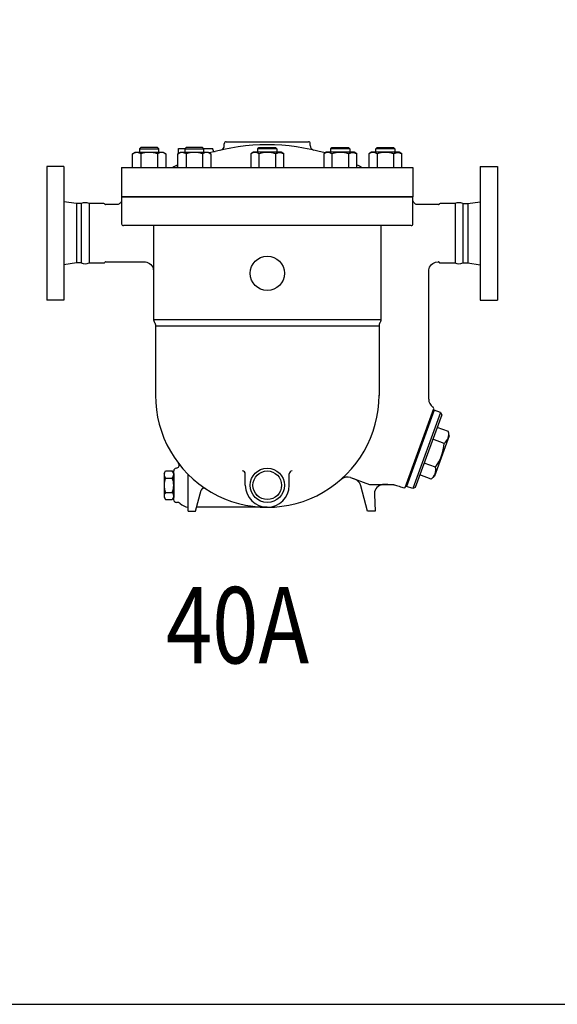
# Model space of a CAD drawing. Extents: x 270 to 6135, y 105 to 4230.
# Drawn here: x 1225 to 1787, y 105 to 1136 of the extents above; entities that cross this region are included whole.
import ezdxf
from ezdxf.enums import TextEntityAlignment as Align

# ---------------------------------------------------------------- set-up
doc = ezdxf.new("R2010")
doc.units = 0
doc.header["$LTSCALE"] = 60
doc.layers.get('0').update_dxf_attribs({"linetype": 'CONTINUOUS'})
doc.styles.get("Standard").update_dxf_attribs({"font": 'simplex', "width": 0.8, "bigfont": 'extfont'})

msp = doc.modelspace()

# ---------------------------------------------------------------- linework, layer by layer
for p, q in [((1351.5, 1002.4), (1350.1, 1001.1)), ((1350.1, 1001.1), (1370.1, 1001.1)), ((1350.1, 1001.1), (1350.1, 997.4)), ((1368.8, 1002.4), (1351.5, 1002.4)), ((1370.1, 1001.1), (1368.8, 1002.4)), ((1370.1, 997.4), (1370.1, 1001.1)), ((1390.8, 1001.4), (1397.7, 1001.4)), ((1390.8, 996.3), (1390.8, 1001.4)), ((1398.7, 1002.4), (1397.4, 1001.1)), ((1397.4, 1001.1), (1417.4, 1001.1)), ((1397.4, 1001.1), (1397.4, 997.4)), ((1416, 1002.4), (1398.7, 1002.4)), ((1417.4, 1001.1), (1416, 1002.4)), ((1417, 1001.4), (1426.8, 1001.4)), ((1417.4, 997.4), (1417.4, 1001.1)), ((1426.8, 1000.2), (1426.8, 1001.4)), ((1438.8, 1004.5), (1438.8, 1006.4)), ((1440.8, 1008.4), (1526.8, 1008.4)), ((1473.8, 1001.1), (1475.1, 1002.4)), ((1493.8, 1001.1), (1473.8, 1001.1)), ((1473.8, 997.4), (1473.8, 1001.1)), ((1475.1, 1002.4), (1492.4, 1002.4)), ((1492.4, 1002.4), (1493.8, 1001.1)), ((1493.8, 1001.1), (1493.8, 997.4)), ((1528.8, 1004.5), (1528.8, 1006.4)), ((1550.2, 1001.1), (1551.5, 1002.4)), ((1570.2, 1001.1), (1550.2, 1001.1)), ((1550.2, 997.4), (1550.2, 1001.1)), ((1551.5, 1002.4), (1568.8, 1002.4)), ((1568.8, 1002.4), (1570.2, 1001.1)), ((1570.2, 1001.1), (1570.2, 997.4)), ((1597.4, 1001.1), (1598.8, 1002.4)), ((1597.4, 997.4), (1597.4, 1001.1)), ((1617.4, 1001.1), (1597.4, 1001.1)), ((1598.8, 1002.4), (1616.1, 1002.4)), ((1616.1, 1002.4), (1617.4, 1001.1)), ((1617.4, 1001.1), (1617.4, 997.4)), ((1342.8, 995.8), (1345.6, 997.4)), ((1344.4, 996.6), (1342.8, 995.8)), ((1342.8, 981.4), (1342.8, 995.8)), ((1345.3, 996.9), (1344.4, 996.6)), ((1346.2, 997), (1345.3, 996.9)), ((1345.6, 997.4), (1374.7, 997.4)), ((1347.2, 997.1), (1346.2, 997)), ((1348.1, 997), (1347.2, 997.1)), ((1349, 996.9), (1348.1, 997)), ((1349.9, 996.6), (1349, 996.9)), ((1350.7, 996.3), (1349.9, 996.6)), ((1351.5, 995.8), (1350.7, 996.3)), ((1351.5, 995.8), (1351.5, 981.4)), ((1368.8, 995.8), (1368.8, 981.4)), ((1374.7, 997.4), (1377.5, 995.8)), ((1377.5, 995.8), (1377.5, 981.4)), ((1390.1, 995.8), (1392.8, 997.4)), ((1391.7, 996.6), (1390.1, 995.8)), ((1390.1, 981.4), (1390.1, 995.8)), ((1392.5, 996.9), (1391.7, 996.6)), ((1393.5, 997), (1392.5, 996.9)), ((1392.8, 997.4), (1421.9, 997.4)), ((1394.4, 997.1), (1393.5, 997)), ((1395.3, 997), (1394.4, 997.1)), ((1396.2, 996.9), (1395.3, 997)), ((1397.1, 996.6), (1396.2, 996.9)), ((1397.9, 996.3), (1397.1, 996.6)), ((1398.7, 995.8), (1397.9, 996.3)), ((1398.7, 995.8), (1398.7, 981.4)), ((1416, 995.8), (1416, 981.4)), ((1421.9, 997.4), (1424.7, 995.8)), ((1424.7, 995.8), (1424.7, 981.4)), ((1469.2, 997.4), (1466.5, 995.8)), ((1466.5, 995.8), (1466.5, 981.4)), ((1498.3, 997.4), (1469.2, 997.4)), ((1475.1, 995.8), (1475.1, 981.4)), ((1492.4, 995.8), (1493.2, 996.3)), ((1492.4, 995.8), (1492.4, 981.4)), ((1493.2, 996.3), (1494, 996.6)), ((1494, 996.6), (1494.9, 996.9)), ((1494.9, 996.9), (1495.8, 997)), ((1495.8, 997), (1496.8, 997.1)), ((1496.8, 997.1), (1497.7, 997)), ((1497.7, 997), (1498.6, 996.9)), ((1501.1, 995.8), (1498.3, 997.4)), ((1498.6, 996.9), (1499.5, 996.6)), ((1499.5, 996.6), (1501.1, 995.8)), ((1501.1, 981.4), (1501.1, 995.8)), ((1545.6, 997.4), (1542.9, 995.8)), ((1542.9, 995.8), (1542.9, 981.4)), ((1574.8, 997.4), (1545.6, 997.4)), ((1551.5, 995.8), (1551.5, 981.4)), ((1568.9, 995.8), (1569.6, 996.3)), ((1568.9, 995.8), (1568.9, 981.4)), ((1569.6, 996.3), (1570.5, 996.6)), ((1570.5, 996.6), (1571.3, 996.9)), ((1571.3, 996.9), (1572.3, 997)), ((1572.3, 997), (1573.2, 997.1)), ((1573.2, 997.1), (1574.1, 997)), ((1574.1, 997), (1575, 996.9)), ((1577.5, 995.8), (1574.8, 997.4)), ((1575, 996.9), (1575.9, 996.6)), ((1575.9, 996.6), (1577.5, 995.8)), ((1577.5, 981.4), (1577.5, 995.8)), ((1592.9, 997.4), (1590.1, 995.8)), ((1590.1, 995.8), (1590.1, 981.4)), ((1622, 997.4), (1592.9, 997.4)), ((1598.8, 995.8), (1598.8, 981.4)), ((1616.1, 995.8), (1616.9, 996.3)), ((1616.1, 995.8), (1616.1, 981.4)), ((1616.9, 996.3), (1617.7, 996.6)), ((1617.7, 996.6), (1618.6, 996.9)), ((1618.6, 996.9), (1619.5, 997)), ((1619.5, 997), (1620.4, 997.1)), ((1620.4, 997.1), (1621.4, 997)), ((1621.4, 997), (1622.3, 996.9)), ((1624.7, 995.8), (1622, 997.4)), ((1622.3, 996.9), (1623.1, 996.6)), ((1623.1, 996.6), (1624.7, 995.8)), ((1624.7, 981.4), (1624.7, 995.8)), ((1252.8, 982.6), (1252.8, 842.6)), ((1270.8, 982.6), (1252.8, 982.6)), ((1270.8, 982.6), (1270.8, 842.6)), ((1331.3, 981.4), (1331.3, 950.6)), ((1331.3, 981.4), (1636.3, 981.4)), ((1636.3, 981.4), (1636.3, 950.6)), ((1706.8, 982.6), (1706.8, 842.6)), ((1706.8, 982.6), (1724.8, 982.6)), ((1724.8, 982.6), (1724.8, 842.6)), ((1331.3, 950.6), (1636.3, 950.6)), ((1636.3, 950.6), (1331.3, 950.6)), ((1331.3, 950.6), (1331.3, 922.6)), ((1636.3, 922.6), (1636.3, 950.6)), ((1283.9, 943.6), (1270.8, 945.6)), ((1283.9, 943.6), (1283.9, 881.6)), ((1288.9, 943.6), (1283.9, 943.6)), ((1288.9, 943.6), (1288.9, 881.6)), ((1297.2, 943.6), (1297.2, 881.6)), ((1312.8, 943.6), (1297.2, 943.6)), ((1326.3, 942.6), (1314.5, 942.6)), ((1327.8, 942.8), (1326.3, 942.6)), ((1328.5, 943.1), (1327.8, 942.8)), ((1329.2, 943.6), (1328.5, 943.1)), ((1329.8, 944.1), (1329.2, 943.6)), ((1330.4, 944.7), (1329.8, 944.1)), ((1330.8, 945.4), (1330.4, 944.7)), ((1331.1, 946.2), (1330.8, 945.4)), ((1331.2, 946.9), (1331.1, 946.2)), ((1331.3, 947.6), (1331.2, 946.9)), ((1331.3, 947.6), (1331.3, 947.6)), ((1636.5, 946.2), (1636.3, 947.6)), ((1636.8, 945.4), (1636.5, 946.2)), ((1637.2, 944.7), (1636.8, 945.4)), ((1637.8, 944.1), (1637.2, 944.7)), ((1638.4, 943.6), (1637.8, 944.1)), ((1639.1, 943.1), (1638.4, 943.6)), ((1639.8, 942.8), (1639.1, 943.1)), ((1640.6, 942.7), (1639.8, 942.8)), ((1641.3, 942.6), (1640.6, 942.7)), ((1663.1, 942.6), (1641.3, 942.6)), ((1641.3, 942.6), (1641.3, 942.6)), ((1680.4, 943.6), (1664.8, 943.6)), ((1680.4, 943.6), (1680.4, 881.6)), ((1688.7, 943.6), (1688.7, 881.6)), ((1688.7, 943.6), (1693.7, 943.6)), ((1693.7, 943.6), (1706.8, 945.6)), ((1693.7, 943.6), (1693.7, 881.6)), ((1634.3, 920.6), (1333.3, 920.6)), ((1364.8, 920.6), (1364.8, 822.2)), ((1602.8, 920.6), (1602.8, 822.2)), ((1283.9, 881.6), (1270.8, 879.6)), ((1288.9, 881.6), (1283.9, 881.6)), ((1297.2, 881.6), (1312.8, 881.6)), ((1314.5, 882.6), (1354.8, 882.6)), ((1354.8, 882.6), (1354.8, 882.6)), ((1354.8, 882.6), (1356.2, 882.5)), ((1356.2, 882.5), (1357.7, 882.2)), ((1357.7, 882.2), (1359.2, 881.6)), ((1359.2, 881.6), (1360.6, 880.8)), ((1360.6, 880.8), (1361.9, 879.7)), ((1361.9, 879.7), (1362.9, 878.4)), ((1362.9, 878.4), (1363.8, 877)), ((1363.8, 877), (1364.3, 875.6)), ((1653.2, 875.6), (1653.8, 877)), ((1653.8, 877), (1654.6, 878.4)), ((1654.6, 878.4), (1655.7, 879.7)), ((1655.7, 879.7), (1657, 880.8)), ((1657, 880.8), (1658.4, 881.6)), ((1658.4, 881.6), (1659.8, 882.2)), ((1659.8, 882.2), (1662.8, 882.6)), ((1662.8, 882.6), (1663.1, 882.6)), ((1664.8, 881.6), (1680.4, 881.6)), ((1688.7, 881.6), (1693.7, 881.6)), ((1693.7, 881.6), (1706.8, 879.6)), ((1364.3, 875.6), (1364.8, 872.6)), ((1652.8, 872.6), (1652.9, 874.1)), ((1652.8, 738.9), (1652.8, 872.6)), ((1652.8, 872.6), (1652.8, 872.6)), ((1652.9, 874.1), (1653.2, 875.6)), ((1270.8, 842.6), (1252.8, 842.6)), ((1706.8, 842.6), (1724.8, 842.6)), ((1364.8, 822.2), (1602.8, 822.2)), ((1364.8, 822.2), (1364.8, 822.2)), ((1364.8, 822.2), (1364.8, 821.9)), ((1364.8, 821.9), (1364.8, 821.6)), ((1364.8, 821.6), (1364.9, 821.3)), ((1364.9, 821.3), (1364.9, 821)), ((1364.9, 821), (1365, 820.7)), ((1365, 820.7), (1365.1, 820.4)), ((1365.1, 820.4), (1365.2, 820.1)), ((1365.2, 820.1), (1365.3, 819.8)), ((1365.3, 819.8), (1365.6, 819.2)), ((1365.6, 819.2), (1366, 818.6)), ((1366, 818.6), (1366, 818.6)), ((1366, 818.6), (1366.1, 818.3)), ((1366.1, 818.3), (1366.3, 818)), ((1366.3, 818), (1366.4, 817.7)), ((1366.4, 817.7), (1366.5, 817.4)), ((1366.5, 817.4), (1366.6, 817.1)), ((1366.6, 817.1), (1366.7, 816.8)), ((1366.7, 816.8), (1366.7, 816.5)), ((1366.7, 816.5), (1366.8, 816.2)), ((1366.8, 816.2), (1366.8, 815.6)), ((1366.8, 815.6), (1600.8, 815.6)), ((1366.8, 815.6), (1366.8, 742.6)), ((1600.9, 816.5), (1600.8, 816.2)), ((1600.8, 816.2), (1600.8, 815.6)), ((1600.8, 815.6), (1600.8, 742.6)), ((1601, 817.1), (1600.9, 816.8)), ((1600.9, 816.8), (1600.9, 816.5)), ((1601.1, 817.4), (1601, 817.1)), ((1601.2, 817.7), (1601.1, 817.4)), ((1601.3, 818), (1601.2, 817.7)), ((1601.4, 818.3), (1601.3, 818)), ((1601.6, 818.6), (1601.4, 818.3)), ((1602, 819.2), (1601.6, 818.6)), ((1601.6, 818.6), (1601.6, 818.6)), ((1602.3, 819.8), (1602, 819.2)), ((1602.4, 820.1), (1602.3, 819.8)), ((1602.5, 820.4), (1602.4, 820.1)), ((1602.6, 820.7), (1602.5, 820.4)), ((1602.7, 821), (1602.6, 820.7)), ((1602.8, 821.6), (1602.7, 821.3)), ((1602.7, 821.3), (1602.7, 821)), ((1602.8, 822.2), (1602.8, 821.9)), ((1602.8, 822.2), (1602.8, 822.2)), ((1602.8, 821.9), (1602.8, 821.6)), ((1628.2, 646.4), (1658.2, 729.1)), ((1658.7, 727.4), (1629.6, 647.5)), ((1665.3, 725), (1636.2, 645.1)), ((1666.5, 722.4), (1638.8, 646.3)), ((1657.6, 730.4), (1657.1, 730.6)), ((1657.4, 726.8), (1658.4, 726.4)), ((1658.2, 729.1), (1657.6, 730.4)), ((1665.3, 725), (1658.7, 727.4)), ((1665.3, 725), (1666.5, 722.4)), ((1673.6, 705), (1661.7, 709.3)), ((1674.4, 700.4), (1673.6, 705)), ((1669.1, 692.5), (1657.2, 696.8)), ((1674.4, 700.4), (1659, 658.1)), ((1660, 667.5), (1648.1, 671.9)), ((1375.8, 661.1), (1377.2, 663.6)), ((1375.8, 661.1), (1375.8, 636.1)), ((1377.2, 663.6), (1384.3, 663.6)), ((1385.8, 661.1), (1384.3, 663.6)), ((1385.8, 633.6), (1385.8, 663.6)), ((1385.8, 661.1), (1385.8, 636.1)), ((1388.6, 666.6), (1388.6, 666.6)), ((1400.8, 621.6), (1400.8, 660.2)), ((1460.8, 648.6), (1460.8, 660.6)), ((1506.8, 648.6), (1506.8, 660.6)), ((1377.2, 656.1), (1384.3, 656.1)), ((1571, 656.6), (1590.8, 649.4)), ((1575.4, 655), (1571.4, 656.4)), ((1577.1, 654.2), (1575.4, 655)), ((1577.9, 653.6), (1577.1, 654.2)), ((1578.7, 653), (1577.9, 653.6)), ((1579.4, 652.3), (1578.7, 653)), ((1580, 651.6), (1579.4, 652.3)), ((1580.6, 650.8), (1580, 651.6)), ((1581, 649.9), (1580.6, 650.8)), ((1581.4, 649.1), (1581, 649.9)), ((1655.4, 655.1), (1643.5, 659.4)), ((1659, 658.1), (1655.4, 655.1)), ((1377.2, 641.1), (1384.3, 641.1)), ((1408.8, 621.6), (1414.6, 643.4)), ((1581.7, 648.2), (1581.4, 649.1)), ((1588.8, 621.6), (1581.7, 648.2)), ((1581.7, 648.2), (1581.7, 648.2)), ((1590.8, 649.4), (1615.4, 649.4)), ((1596.2, 641.9), (1595.9, 638.9)), ((1596.7, 643.4), (1596.2, 641.9)), ((1597.5, 644.9), (1596.7, 643.4)), ((1598.6, 646.3), (1597.5, 644.9)), ((1599.9, 647.4), (1598.6, 646.3)), ((1601.3, 648.3), (1599.9, 647.4)), ((1602.8, 648.9), (1601.3, 648.3)), ((1604.4, 649.3), (1602.8, 648.9)), ((1605.9, 649.4), (1604.4, 649.3)), ((1610.2, 649.4), (1605.9, 649.4)), ((1605.9, 649.4), (1605.9, 649.4)), ((1615.4, 649.4), (1615.4, 649.4)), ((1615.4, 649.4), (1615.8, 649.3)), ((1615.8, 649.3), (1616.4, 649.2)), ((1616.4, 649.2), (1617.1, 649.1)), ((1617.1, 649.1), (1618.1, 648.8)), ((1618.1, 648.8), (1619.1, 648.5)), ((1619.1, 648.5), (1620.4, 648.1)), ((1620.4, 648.1), (1621.8, 647.6)), ((1621.8, 647.6), (1623.4, 647.1)), ((1623.4, 647.1), (1627, 645.8)), ((1627, 645.8), (1628.2, 646.4)), ((1629, 648.8), (1630, 648.4)), ((1636.2, 645.1), (1629.6, 647.5)), ((1638.8, 646.3), (1636.2, 645.1)), ((1375.8, 636.1), (1377.2, 633.6)), ((1377.2, 633.6), (1384.3, 633.6)), ((1385.8, 636.1), (1384.3, 633.6)), ((1595.9, 638.9), (1596.8, 621.6)), ((1400.8, 621.6), (1408.8, 621.6)), ((1483.8, 625.7), (1409.9, 625.6)), ((1596.8, 621.6), (1588.8, 621.6))]:
    msp.add_line(p, q)
msp.add_lwpolyline([(270, 105), (6135, 105), (6135, 4230), (270, 4230)], close=True)
for centre, radius in [((1483.8, 870.6), 18), ((1483.8, 648.6), 18), ((1483.8, 648.6), 15)]:
    msp.add_circle(centre, radius)
for centre, radius, start, end in [((1415.7, 1002.5), 1.70069e-11, 63.178, 63.6062), ((1483.8, 787.2), 218, 73.8824, 106.1176), ((1433.8, 1004.5), 5, 282.9567, 0), ((1440.8, 1006.4), 2, 90, 180), ((1526.8, 1006.4), 2, 0, 90), ((1533.8, 1004.5), 5, 180, 257.0433), ((1360.1, 966.3), 30.8, 73.6802, 106.3198), ((1373.1, 988.9), 8.17, 58.0001, 121.9999), ((1407.4, 966.3), 30.8, 73.6802, 106.3198), ((1420.4, 988.9), 8.17, 58.0001, 121.9999), ((1428.8, 1000.2), 2, 180, 284.4775), ((1470.8, 988.9), 8.17, 58.0001, 121.9999), ((1483.8, 966.3), 30.8, 73.6802, 106.3198), ((1547.2, 988.9), 8.17, 58.0001, 121.9999), ((1560.2, 966.3), 30.8, 73.6802, 106.3198), ((1594.4, 988.9), 8.17, 58.0001, 121.9999), ((1607.4, 966.3), 30.8, 73.6802, 106.3198), ((1483.8, 787.2), 218, 115.4648, 117.0228), ((1386.8, 986.9), 4, 295.9086, 324.8248), ((1483.8, 787.2), 218, 62.9772, 64.5352), ((1293, 935.2), 9.39, 63.5171, 116.4829), ((1312.8, 942.6), 0.991, 29.5601, 89.7194), ((1314.5, 943.6), 1, 210.1192, 269.9635), ((1663.1, 943.6), 0.988, 270.4413, 330.6538), ((1664.8, 942.6), 0.999, 89.9621, 149.7559), ((1684.5, 935.2), 9.39, 63.5171, 116.4829), ((1333.3, 922.6), 2, 180, 270), ((1634.3, 922.6), 2, 270, 0), ((1293, 890), 9.39, 243.5171, 296.4829), ((1312.8, 882.6), 1, 270.9562, 330.2566), ((1314.5, 881.6), 1, 89.9773, 149.7407), ((1663.1, 881.6), 1, 30.2112, 90.2565), ((1664.8, 882.6), 0.989, 209.4184, 269.2913), ((1684.5, 890), 9.39, 243.5171, 296.4829), ((1483.8, 742.6), 117, 179.765, 0.235), ((1662.8, 738.8), 10, 179.6121, 235.1193), ((1661, 702.5), 12.9, 308.9736, 11.0264), ((1620.4, 696.1), 48.8, 324.1972, 355.8028), ((1388.5, 669.6), 3, 271.0979, 36.157), ((1381.4, 659.9), 5.58, 162.2455, 222.2455), ((1380.2, 659.9), 5.58, 317.7545, 17.7545), ((1388.8, 663.6), 3, 93.309, 180.4356), ((1457.8, 660.6), 3, 0, 90), ((1509.8, 660.6), 3, 90, 180), ((1647.3, 665.1), 12.9, 308.9736, 11.0264), ((1395.9, 648.6), 20.2, 158.1345, 201.8655), ((1365.6, 648.6), 20.2, 338.1345, 21.8655), ((1567.6, 647.2), 10, 69.9567, 131.2861), ((1381.4, 637.4), 5.58, 137.7545, 197.7545), ((1380.2, 637.4), 5.58, 342.2455, 42.2455), ((1417.5, 642.6), 3, 56.4745, 165.0025), ((1483.8, 648.6), 23, 180, 0), ((1388.7, 633.6), 2.96, 179.9967, 270.8304), ((1389.2, 625.8), 4.92, 47.3772, 94.9212), ((1402.9, 641.6), 16, 229.7081, 262.3959)]:
    msp.add_arc(centre, radius, start, end)

# ---------------------------------------------------------------- texts
at = {"width": 0.8}
msp.add_text('40A', height=80, dxfattribs=at).set_placement((1452.6, 491.7), align=Align.MIDDLE)

doc.saveas('drawing.dxf')
